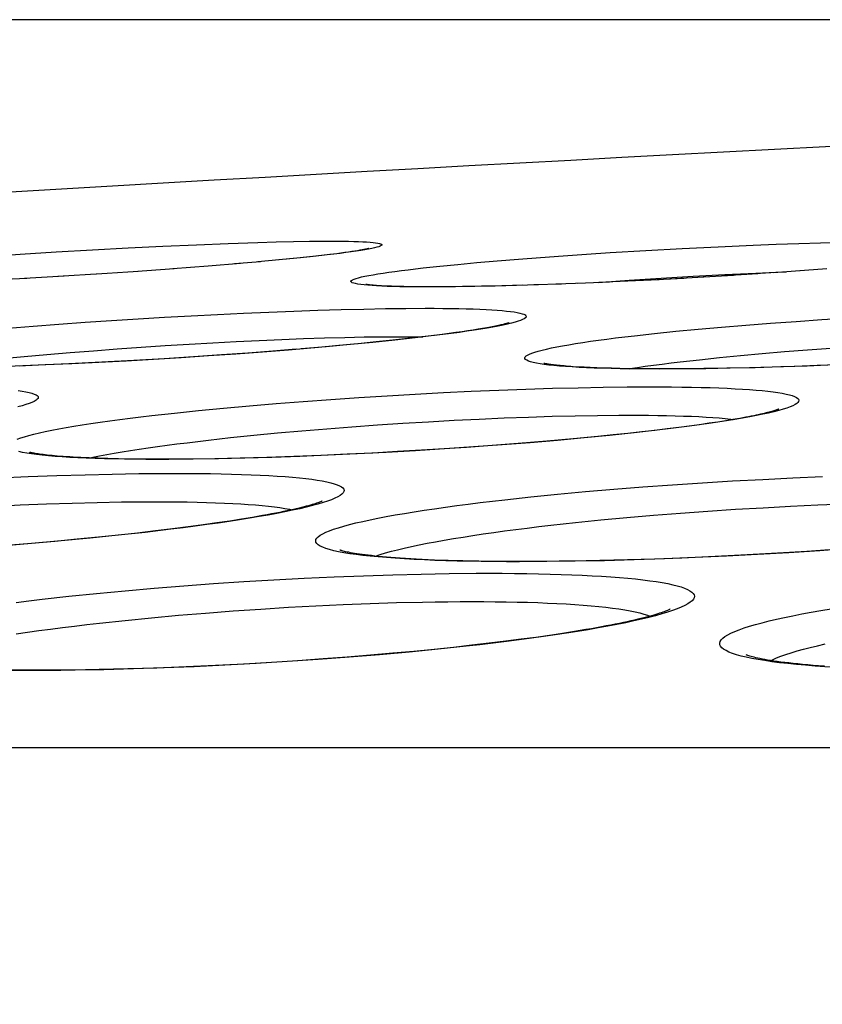
# Model space of a CAD drawing. Units: millimetres. Extents: x -526 to 315, y -209 to 298.
# Drawn here: x -203 to -198, y 35 to 40 of the extents above; entities that cross this region are included whole.
import ezdxf

# ---------------------------------------------------------------- set-up
doc = ezdxf.new("R2010")
doc.units = ezdxf.units.MM
doc.layers.add('AXIS_Dimensions', color=7, linetype='Continuous')
doc.layers.add('AXIS_Sectional-View', color=7, linetype='Continuous')
doc.styles.get("Standard").update_dxf_attribs({"font": 'arial.ttf'})
doc.dimstyles.new('AXIS', dxfattribs={"dimtxt": 10, "dimasz": 4, "dimexe": 0.18, "dimexo": 0.0625, "dimgap": 0.09, "dimtad": 0, "dimtih": 1, "dimtoh": 1, "dimdec": 0, "dimzin": 0, "dimdsep": 46, "dimtxsty": 'Standard', "dimcen": 0.09, "dimadec": 0, "dimazin": 0, "dimtfac": 1, "dimtdec": 0, "dimtofl": 0, "dimtmove": 0, "dimatfit": 3, "dimfxl": 1, "dimtolj": 1, "dimtzin": 0, "dimarcsym": 0})

# ---------------------------------------------------------------- blocks, each defined once
blk = doc.blocks.new('*D4')
at = {"layer": 'AXIS_Dimensions', "color": 0, "lineweight": -2, "transparency": 16777216}
for p, q in [((-172.7634, 40.4125), (-296.1894, 40.4125)), ((-296.0094, 36.4125), (-296.0094, 26.4298)), ((-296.0094, 3.45), (-296.0094, 13.4327)), ((-208.5066, -0.55), (-296.1894, -0.55))]:
    blk.add_line(p, q, dxfattribs=at)
at = {"layer": 'AXIS_Dimensions', "color": 0, "transparency": 16777216}
for points in [[(-296.6761, 36.4125), (-295.3427, 36.4125), (-296.0094, 40.4125)], [(-296.6761, 3.45), (-295.3427, 3.45), (-296.0094, -0.55)]]:
    blk.add_solid(points, dxfattribs=at)
at = {"layer": 'Defpoints', "color": 0, "transparency": 16777216}
for p in [(-296.0094, 40.4125), (-172.7009, 40.4125), (-208.4441, -0.55)]:
    blk.add_point(p, dxfattribs=at)
at = {"layer": 'AXIS_Dimensions', "color": 0, "transparency": 16777216, "insert": (-296.0094, 19.9312), "char_height": 10, "attachment_point": 5}
blk.add_mtext('\\A1;41mm [1.61"]', dxfattribs=at)

msp = doc.modelspace()

# ---------------------------------------------------------------- linework, layer by layer
at = {"layer": 'AXIS_Sectional-View', "color": 7, "linetype": 'Continuous'}
for p, q in [((-202.2216, 39.2158), (-202.0361, 39.2258)), ((-202.0361, 39.2258), (-201.8554, 39.2347)), ((-201.8554, 39.2347), (-201.6814, 39.2425)), ((-201.6814, 39.2425), (-201.5165, 39.2489)), ((-201.5165, 39.2489), (-201.3624, 39.2541)), ((-201.3624, 39.2541), (-201.2666, 39.2567)), ((-201.2666, 39.2567), (-201.1769, 39.2587)), ((-201.1769, 39.2587), (-201.0936, 39.2601)), ((-199.3445, 39.2123), (-199.1566, 39.2226)), ((-199.1566, 39.2226), (-198.9697, 39.2319)), ((-198.9697, 39.2319), (-198.7861, 39.24)), ((-198.7861, 39.24), (-198.6667, 39.2448)), ((-198.6667, 39.2448), (-198.5503, 39.2489)), ((-198.5503, 39.2489), (-198.4376, 39.2525)), ((-198.4376, 39.2525), (-198.3289, 39.2555)), ((-202.7851, 39.1805), (-202.5982, 39.193)), ((-202.5982, 39.193), (-202.4096, 39.2048)), ((-202.4096, 39.2048), (-202.2216, 39.2158)), ((-201.1597, 39.1719), (-201.2534, 39.1629)), ((-201.1398, 39.1743), (-201.2136, 39.1668)), ((-201.0766, 39.1806), (-201.1597, 39.1719)), ((-201.0737, 39.1813), (-201.1226, 39.1761)), ((-201.0015, 39.1891), (-201.0766, 39.1806)), ((-201.029, 39.1864), (-201.0737, 39.1813)), ((-200.9884, 39.1912), (-201.029, 39.1864)), ((-200.9519, 39.1957), (-200.9884, 39.1912)), ((-200.9297, 39.1986), (-200.9519, 39.1957)), ((-200.9092, 39.2013), (-200.9297, 39.1986)), ((-200.8904, 39.204), (-200.9092, 39.2013)), ((-200.8732, 39.2065), (-200.8904, 39.204)), ((-200.8577, 39.2088), (-200.8732, 39.2065)), ((-200.8437, 39.2111), (-200.8577, 39.2088)), ((-200.8312, 39.2131), (-200.8437, 39.2111)), ((-200.0071, 39.1673), (-199.8926, 39.1761)), ((-199.8926, 39.1761), (-199.7747, 39.1847)), ((-199.7747, 39.1847), (-199.654, 39.193)), ((-199.654, 39.193), (-199.5312, 39.201)), ((-199.5312, 39.201), (-199.3445, 39.2123)), ((-201.6201, 39.1307), (-201.8043, 39.1167)), ((-201.4529, 39.1446), (-201.6206, 39.1309)), ((-201.3485, 39.1538), (-201.4841, 39.1421)), ((-201.2505, 39.1629), (-201.3619, 39.1528)), ((-200.5017, 39.1215), (-200.4157, 39.1307)), ((-200.4157, 39.1307), (-200.3225, 39.1399)), ((-200.3225, 39.1399), (-200.2228, 39.1492)), ((-200.2228, 39.1492), (-200.1174, 39.1583)), ((-200.1174, 39.1583), (-200.0071, 39.1673)), ((-202.3684, 39.0785), (-202.5755, 39.0667)), ((-202.1744, 39.0907), (-202.4024, 39.0767)), ((-201.9833, 39.1036), (-202.1986, 39.0893)), ((-201.7977, 39.117), (-202.0101, 39.1019)), ((-199.4314, 39.0571), (-199.2655, 39.068)), ((-199.2655, 39.068), (-199.0993, 39.078)), ((-199.0176, 39.0747), (-199.2209, 39.0634)), ((-199.0993, 39.078), (-198.9345, 39.087)), ((-198.8895, 39.0825), (-199.0743, 39.0716)), ((-198.7634, 39.0907), (-198.9352, 39.0799)), ((-198.9345, 39.087), (-198.7733, 39.0947)), ((-198.6399, 39.0992), (-198.8042, 39.0883)), ((-198.7733, 39.0947), (-198.6687, 39.0992)), ((-198.5197, 39.108), (-198.6813, 39.0966)), ((-198.6687, 39.0992), (-198.6152, 39.1013)), ((-198.4038, 39.117), (-198.5665, 39.1048)), ((-202.5626, 39.0672), (-202.7561, 39.057)), ((-200.7184, 39.0284), (-200.7327, 39.0292)), ((-200.7028, 39.0276), (-200.7184, 39.0284)), ((-200.6859, 39.0269), (-200.7028, 39.0276)), ((-200.6675, 39.0262), (-200.6859, 39.0269)), ((-200.6477, 39.0255), (-200.6675, 39.0262)), ((-200.6265, 39.025), (-200.6477, 39.0255)), ((-200.6037, 39.0245), (-200.6265, 39.025)), ((-200.5793, 39.024), (-200.6037, 39.0245)), ((-200.5395, 39.0235), (-200.5793, 39.024)), ((-200.4959, 39.0233), (-200.5395, 39.0235)), ((-200.4592, 39.0232), (-200.4959, 39.0233)), ((-200.3889, 39.0234), (-200.4592, 39.0232)), ((-200.3336, 39.0234), (-200.4267, 39.0227)), ((-200.2987, 39.0243), (-200.3889, 39.0234)), ((-200.2339, 39.0249), (-200.3336, 39.0234)), ((-200.2, 39.0259), (-200.2987, 39.0243)), ((-200.1285, 39.0271), (-200.2339, 39.0249)), ((-200.0943, 39.0282), (-200.2, 39.0259)), ((-200.0178, 39.0299), (-200.1285, 39.0271)), ((-199.9836, 39.0312), (-200.0943, 39.0282)), ((-199.9022, 39.0334), (-200.0178, 39.0299)), ((-199.7825, 39.0376), (-199.9271, 39.0329)), ((-199.6593, 39.0424), (-199.8131, 39.0368)), ((-199.5334, 39.0478), (-199.6999, 39.041)), ((-199.592, 39.0455), (-199.4314, 39.0571)), ((-199.4054, 39.0537), (-199.5888, 39.0456)), ((-199.2763, 39.0602), (-199.4803, 39.0504)), ((-199.1468, 39.0672), (-199.3226, 39.0581)), ((-201.985, 38.857), (-201.8468, 38.8653)), ((-201.8468, 38.8653), (-201.709, 38.873)), ((-201.709, 38.873), (-201.5724, 38.88)), ((-201.5724, 38.88), (-201.4374, 38.8865)), ((-201.4374, 38.8865), (-201.3049, 38.8922)), ((-201.3049, 38.8922), (-201.1754, 38.8973)), ((-201.1754, 38.8973), (-201.0496, 38.9016)), ((-201.0496, 38.9016), (-200.928, 38.9052)), ((-200.928, 38.9052), (-200.8114, 38.908)), ((-200.8114, 38.908), (-200.6991, 38.91)), ((-200.6991, 38.91), (-200.592, 38.9113)), ((-200.592, 38.9113), (-200.4918, 38.9117)), ((-202.6605, 38.8084), (-202.5297, 38.819)), ((-202.5297, 38.819), (-202.396, 38.8292)), ((-202.396, 38.8292), (-202.2603, 38.8389)), ((-202.2603, 38.8389), (-202.123, 38.8482)), ((-202.123, 38.8482), (-201.985, 38.857)), ((-200.1523, 38.8138), (-200.172, 38.8102)), ((-199.0724, 38.803), (-198.9511, 38.8137)), ((-198.9511, 38.8137), (-198.8255, 38.8241)), ((-198.8255, 38.8241), (-198.6962, 38.8341)), ((-198.6962, 38.8341), (-198.5639, 38.8436)), ((-198.5639, 38.8436), (-198.4293, 38.8527)), ((-198.4293, 38.8527), (-198.2929, 38.8612)), ((-200.9097, 38.7603), (-200.8084, 38.7624)), ((-200.5099, 38.7624), (-200.582, 38.7541)), ((-200.4463, 38.7694), (-200.5447, 38.7577)), ((-200.4443, 38.7704), (-200.5099, 38.7624)), ((-200.4042, 38.7755), (-200.4443, 38.7704)), ((-200.3669, 38.7804), (-200.4042, 38.7755)), ((-200.3321, 38.7852), (-200.3669, 38.7804)), ((-200.2999, 38.7897), (-200.3321, 38.7852)), ((-200.2701, 38.7941), (-200.2999, 38.7897)), ((-200.2425, 38.7984), (-200.2701, 38.7941)), ((-200.217, 38.8025), (-200.2425, 38.7984)), ((-200.1935, 38.8064), (-200.217, 38.8025)), ((-200.172, 38.8102), (-200.1935, 38.8064)), ((-199.4042, 38.7691), (-199.2996, 38.7806)), ((-199.2996, 38.7806), (-199.1888, 38.7919)), ((-199.1888, 38.7919), (-199.0724, 38.803)), ((-201.9681, 38.7094), (-201.8436, 38.7177)), ((-201.8436, 38.7177), (-201.7194, 38.7253)), ((-201.7194, 38.7253), (-201.5962, 38.7324)), ((-201.5962, 38.7324), (-201.4745, 38.7388)), ((-201.4745, 38.7388), (-201.3549, 38.7446)), ((-201.3549, 38.7446), (-201.2381, 38.7496)), ((-201.2381, 38.7496), (-201.1246, 38.754)), ((-201.0071, 38.7114), (-201.1366, 38.7002)), ((-201.1246, 38.754), (-201.0149, 38.7575)), ((-200.9401, 38.7179), (-201.0474, 38.7083)), ((-201.0149, 38.7575), (-200.9097, 38.7603)), ((-200.8825, 38.7228), (-201.0071, 38.7114)), ((-200.8399, 38.7273), (-200.9401, 38.7179)), ((-200.7634, 38.7343), (-200.8825, 38.7228)), ((-200.7469, 38.7365), (-200.8399, 38.7273)), ((-200.6506, 38.746), (-200.7634, 38.7343)), ((-200.661, 38.7455), (-200.7469, 38.7365)), ((-200.582, 38.7541), (-200.661, 38.7455)), ((-200.5447, 38.7577), (-200.6506, 38.746)), ((-202.6912, 38.6499), (-202.5765, 38.6608)), ((-202.5765, 38.6608), (-202.4588, 38.6714)), ((-202.4588, 38.6714), (-202.3384, 38.6815)), ((-202.3384, 38.6815), (-202.2162, 38.6913)), ((-202.2162, 38.6913), (-202.0925, 38.7006)), ((-202.0925, 38.7006), (-201.9681, 38.7094)), ((-201.696, 38.6591), (-201.8484, 38.6494)), ((-201.6181, 38.6639), (-201.7605, 38.6545)), ((-201.551, 38.6689), (-201.696, 38.6591)), ((-201.4772, 38.6738), (-201.6181, 38.6639)), ((-201.4136, 38.6788), (-201.551, 38.6689)), ((-201.3386, 38.6841), (-201.4772, 38.6738)), ((-201.2839, 38.6887), (-201.4136, 38.6788)), ((-201.203, 38.6947), (-201.3386, 38.6841)), ((-201.1619, 38.6985), (-201.2839, 38.6887)), ((-201.0474, 38.7083), (-201.203, 38.6947)), ((-198.9619, 38.6554), (-198.8527, 38.6661)), ((-198.8527, 38.6661), (-198.7397, 38.6765)), ((-198.7397, 38.6765), (-198.6233, 38.6865)), ((-198.6233, 38.6865), (-198.5042, 38.696)), ((-198.5042, 38.696), (-198.3829, 38.7051)), ((-202.584, 38.6125), (-202.7054, 38.6081)), ((-202.468, 38.6168), (-202.6032, 38.6114)), ((-202.4635, 38.6174), (-202.584, 38.6125)), ((-202.3297, 38.623), (-202.468, 38.6168)), ((-202.3452, 38.6226), (-202.4635, 38.6174)), ((-202.1731, 38.6311), (-202.3452, 38.6226)), ((-202.189, 38.6299), (-202.3297, 38.623)), ((-202.0467, 38.6375), (-202.189, 38.6299)), ((-202.0075, 38.64), (-202.1731, 38.6311)), ((-201.9036, 38.6457), (-202.0467, 38.6375)), ((-201.8484, 38.6494), (-202.0075, 38.64)), ((-201.7605, 38.6545), (-201.9036, 38.6457)), ((-199.1661, 38.633), (-199.0665, 38.6443)), ((-199.0665, 38.6443), (-198.9619, 38.6554)), ((-198.5703, 38.6096), (-198.6876, 38.6058)), ((-198.5056, 38.6114), (-198.643, 38.6067)), ((-198.4546, 38.6137), (-198.5703, 38.6096)), ((-198.3657, 38.6168), (-198.5056, 38.6114)), ((-198.341, 38.6183), (-198.4546, 38.6137)), ((-199.6663, 38.6047), (-199.6957, 38.6063)), ((-199.6344, 38.6033), (-199.6663, 38.6047)), ((-199.5999, 38.6019), (-199.6344, 38.6033)), ((-199.5628, 38.6006), (-199.5999, 38.6019)), ((-199.5229, 38.5995), (-199.5628, 38.6006)), ((-199.4801, 38.5985), (-199.5229, 38.5995)), ((-199.4343, 38.5977), (-199.4801, 38.5985)), ((-199.3853, 38.5971), (-199.4343, 38.5977)), ((-199.333, 38.5967), (-199.3853, 38.5971)), ((-199.2612, 38.5965), (-199.333, 38.5967)), ((-199.1558, 38.5963), (-199.272, 38.5958)), ((-199.1592, 38.5969), (-199.2612, 38.5965)), ((-199.0426, 38.5981), (-199.1592, 38.5969)), ((-199.0336, 38.5976), (-199.1558, 38.5963)), ((-198.9246, 38.6), (-199.0426, 38.5981)), ((-198.9071, 38.5998), (-199.0336, 38.5976)), ((-198.806, 38.6026), (-198.9246, 38.6)), ((-198.7771, 38.6028), (-198.9071, 38.5998)), ((-198.6876, 38.6058), (-198.806, 38.6026)), ((-198.643, 38.6067), (-198.7771, 38.6028)), ((-200.8368, 38.448), (-200.6905, 38.4572)), ((-200.6905, 38.4572), (-200.5438, 38.4656)), ((-200.5438, 38.4656), (-200.3976, 38.4733)), ((-200.3976, 38.4733), (-200.2524, 38.4801)), ((-200.2524, 38.4801), (-200.1091, 38.4862)), ((-200.1091, 38.4862), (-199.9681, 38.4913)), ((-199.9681, 38.4913), (-199.8304, 38.4956)), ((-199.8304, 38.4956), (-199.6964, 38.4989)), ((-199.6964, 38.4989), (-199.5664, 38.5014)), ((-199.5664, 38.5014), (-199.4415, 38.5028)), ((-199.4415, 38.5028), (-199.3229, 38.5033)), ((-201.5397, 38.3926), (-201.4052, 38.4048)), ((-201.4052, 38.4048), (-201.267, 38.4164)), ((-201.267, 38.4164), (-201.1258, 38.4276)), ((-201.1258, 38.4276), (-200.9821, 38.4381)), ((-200.9821, 38.4381), (-200.8368, 38.448)), ((-201.9139, 38.3535), (-201.7947, 38.3669)), ((-201.7947, 38.3669), (-201.6698, 38.3799)), ((-201.6698, 38.3799), (-201.5397, 38.3926)), ((-199.832, 38.3499), (-199.7121, 38.3528)), ((-199.7121, 38.3528), (-199.5962, 38.3547)), ((-198.6317, 38.3864), (-198.6539, 38.38)), ((-200.8728, 38.2957), (-200.7405, 38.3052)), ((-200.7405, 38.3052), (-200.6075, 38.314)), ((-200.6075, 38.314), (-200.4745, 38.3221)), ((-200.4745, 38.3221), (-200.3422, 38.3294)), ((-200.3422, 38.3294), (-200.2111, 38.3358)), ((-200.2111, 38.3358), (-200.082, 38.3414)), ((-200.082, 38.3414), (-199.9554, 38.3461)), ((-199.9554, 38.3461), (-199.832, 38.3499)), ((-199.0653, 38.3065), (-199.1178, 38.2993)), ((-199.0165, 38.3135), (-199.0653, 38.3065)), ((-198.9714, 38.3203), (-199.0165, 38.3135)), ((-198.9298, 38.3269), (-198.9714, 38.3203)), ((-198.8918, 38.3332), (-198.9298, 38.3269)), ((-198.8571, 38.3392), (-198.8918, 38.3332)), ((-201.5033, 38.2389), (-201.3834, 38.2513)), ((-201.3834, 38.2513), (-201.2598, 38.2632)), ((-201.2598, 38.2632), (-201.1331, 38.2746)), ((-201.1331, 38.2746), (-201.0039, 38.2855)), ((-201.0039, 38.2855), (-200.8728, 38.2957)), ((-199.5331, 38.2503), (-199.6659, 38.2373)), ((-199.5142, 38.253), (-199.5941, 38.245)), ((-199.4062, 38.2636), (-199.5331, 38.2503)), ((-199.4383, 38.261), (-199.5142, 38.253)), ((-199.3664, 38.2689), (-199.4383, 38.261)), ((-199.2858, 38.2772), (-199.4062, 38.2636)), ((-199.2984, 38.2767), (-199.3664, 38.2689)), ((-199.2343, 38.2843), (-199.2984, 38.2767)), ((-199.1741, 38.2919), (-199.2343, 38.2843)), ((-199.1178, 38.2993), (-199.1741, 38.2919)), ((-201.7292, 38.2128), (-201.6188, 38.226)), ((-201.6188, 38.226), (-201.5033, 38.2389)), ((-200.092, 38.2013), (-200.2405, 38.1904)), ((-200.0081, 38.2084), (-200.1664, 38.1963)), ((-199.9461, 38.2128), (-200.092, 38.2013)), ((-199.86, 38.2206), (-200.0081, 38.2084)), ((-199.8039, 38.2248), (-199.9461, 38.2128)), ((-199.7221, 38.2328), (-199.86, 38.2206)), ((-199.6659, 38.2373), (-199.8039, 38.2248)), ((-199.5941, 38.245), (-199.7221, 38.2328)), ((-201.0347, 38.1465), (-201.1749, 38.141)), ((-200.9958, 38.1475), (-201.1436, 38.1415)), ((-200.897, 38.1526), (-201.0347, 38.1465)), ((-200.8459, 38.1544), (-200.9958, 38.1475)), ((-200.7638, 38.1591), (-200.897, 38.1526)), ((-200.6945, 38.1622), (-200.8459, 38.1544)), ((-200.6355, 38.1661), (-200.7638, 38.1591)), ((-200.5426, 38.1709), (-200.6945, 38.1622)), ((-200.5118, 38.1733), (-200.6355, 38.1661)), ((-200.391, 38.1803), (-200.5426, 38.1709)), ((-200.3925, 38.1808), (-200.5118, 38.1733)), ((-200.2774, 38.1885), (-200.3925, 38.1808)), ((-200.2405, 38.1904), (-200.391, 38.1803)), ((-200.1664, 38.1963), (-200.2774, 38.1885)), ((-202.1925, 38.1316), (-202.2393, 38.1333)), ((-202.1417, 38.1301), (-202.1925, 38.1316)), ((-202.0867, 38.1289), (-202.1417, 38.1301)), ((-202.0276, 38.1279), (-202.0867, 38.1289)), ((-201.964, 38.1273), (-202.0276, 38.1279)), ((-201.8959, 38.127), (-201.964, 38.1273)), ((-201.8302, 38.127), (-201.8959, 38.127)), ((-201.8247, 38.1262), (-201.8853, 38.126)), ((-201.7127, 38.1278), (-201.8302, 38.127)), ((-201.6985, 38.1272), (-201.8247, 38.1262)), ((-201.5863, 38.1296), (-201.7127, 38.1278)), ((-201.5664, 38.1293), (-201.6985, 38.1272)), ((-201.4532, 38.1325), (-201.5863, 38.1296)), ((-201.4295, 38.1324), (-201.5664, 38.1293)), ((-201.3152, 38.1363), (-201.4532, 38.1325)), ((-201.2884, 38.1365), (-201.4295, 38.1324)), ((-201.1749, 38.141), (-201.3152, 38.1363)), ((-201.1436, 38.1415), (-201.2884, 38.1365)), ((-202.4063, 38.0416), (-202.2604, 38.046)), ((-202.2604, 38.046), (-202.1185, 38.0494)), ((-202.1185, 38.0494), (-201.9812, 38.0517)), ((-202.7081, 38.0296), (-202.5558, 38.0361)), ((-202.5558, 38.0361), (-202.4063, 38.0416)), ((-199.3598, 37.9828), (-199.2062, 37.9939)), ((-199.2062, 37.9939), (-199.0508, 38.0042)), ((-199.0508, 38.0042), (-198.8943, 38.0136)), ((-198.8943, 38.0136), (-198.7374, 38.0221)), ((-198.7374, 38.0221), (-198.581, 38.0296)), ((-198.581, 38.0296), (-198.4258, 38.0361)), ((-199.943, 37.9308), (-199.8033, 37.9448)), ((-199.8033, 37.9448), (-199.6591, 37.9582)), ((-199.6591, 37.9582), (-199.511, 37.9708)), ((-199.511, 37.9708), (-199.3598, 37.9828)), ((-202.5977, 37.8888), (-202.4607, 37.8943)), ((-202.4607, 37.8943), (-202.327, 37.8988)), ((-202.327, 37.8988), (-202.197, 37.9021)), ((-200.0775, 37.9162), (-199.943, 37.9308)), ((-198.4502, 37.8888), (-198.3095, 37.8943)), ((-202.7372, 37.8823), (-202.5977, 37.8888)), ((-199.3055, 37.8355), (-199.1649, 37.8466)), ((-199.1649, 37.8466), (-199.0226, 37.8569)), ((-199.0226, 37.8569), (-198.8793, 37.8663)), ((-198.8793, 37.8663), (-198.7357, 37.8748)), ((-198.7357, 37.8748), (-198.5925, 37.8823)), ((-198.5925, 37.8823), (-198.4502, 37.8888)), ((-201.5747, 37.7956), (-201.6466, 37.7854)), ((-201.508, 37.8055), (-201.5747, 37.7956)), ((-201.4464, 37.8151), (-201.508, 37.8055)), ((-201.3897, 37.8244), (-201.4464, 37.8151)), ((-199.8387, 37.7835), (-199.711, 37.7975)), ((-199.711, 37.7975), (-199.5792, 37.8109)), ((-199.5792, 37.8109), (-199.4438, 37.8236)), ((-199.4438, 37.8236), (-199.3055, 37.8355)), ((-201.9477, 37.7466), (-202.088, 37.7311)), ((-201.9876, 37.7431), (-202.0866, 37.7322)), ((-201.8942, 37.7539), (-201.9876, 37.7431)), ((-201.8138, 37.7625), (-201.9477, 37.7466)), ((-201.8063, 37.7645), (-201.8942, 37.7539)), ((-201.7238, 37.7751), (-201.8063, 37.7645)), ((-201.6466, 37.7854), (-201.7238, 37.7751)), ((-202.5392, 37.6879), (-202.6971, 37.6749)), ((-202.5394, 37.6887), (-202.668, 37.678)), ((-202.4174, 37.6995), (-202.5394, 37.6887)), ((-202.3846, 37.7017), (-202.5392, 37.6879)), ((-202.3014, 37.7104), (-202.4174, 37.6995)), ((-202.2339, 37.7161), (-202.3846, 37.7017)), ((-202.1912, 37.7213), (-202.3014, 37.7104)), ((-202.088, 37.7311), (-202.2339, 37.7161)), ((-202.0866, 37.7322), (-202.1912, 37.7213)), ((-200.9145, 37.6405), (-200.942, 37.6457)), ((-198.6016, 37.6406), (-198.7638, 37.631)), ((-198.6286, 37.6398), (-198.7545, 37.6324)), ((-198.5073, 37.6475), (-198.6286, 37.6398)), ((-198.4405, 37.6511), (-198.6016, 37.6406)), ((-198.3904, 37.6555), (-198.5073, 37.6475)), ((-198.2812, 37.6626), (-198.4405, 37.6511)), ((-200.296, 37.5981), (-200.3727, 37.6002)), ((-200.2129, 37.5964), (-200.296, 37.5981)), ((-200.1233, 37.5953), (-200.2129, 37.5964)), ((-200.0268, 37.5948), (-200.1233, 37.5953)), ((-199.9351, 37.5948), (-200.0268, 37.5948)), ((-199.8597, 37.5942), (-200.0015, 37.5936)), ((-199.796, 37.5959), (-199.9351, 37.5948)), ((-199.7123, 37.596), (-199.8597, 37.5942)), ((-199.5606, 37.599), (-199.7123, 37.596)), ((-199.4405, 37.6031), (-199.5833, 37.5994)), ((-199.4058, 37.6032), (-199.5606, 37.599)), ((-199.2981, 37.6076), (-199.4405, 37.6031)), ((-199.2479, 37.6085), (-199.4058, 37.6032)), ((-199.1574, 37.6129), (-199.2981, 37.6076)), ((-199.0877, 37.6149), (-199.2479, 37.6085)), ((-199.0194, 37.6188), (-199.1574, 37.6129)), ((-198.9261, 37.6225), (-199.0877, 37.6149)), ((-198.8848, 37.6254), (-199.0194, 37.6188)), ((-198.7638, 37.631), (-198.9261, 37.6225)), ((-198.7545, 37.6324), (-198.8848, 37.6254)), ((-200.5121, 37.5296), (-200.3669, 37.5321)), ((-201.5918, 37.4797), (-201.4351, 37.4901)), ((-201.4351, 37.4901), (-201.278, 37.4995)), ((-201.278, 37.4995), (-201.1214, 37.5078)), ((-201.1214, 37.5078), (-200.9658, 37.515)), ((-200.9658, 37.515), (-200.8119, 37.521)), ((-200.8119, 37.521), (-200.6605, 37.5259)), ((-200.6605, 37.5259), (-200.5121, 37.5296)), ((-202.2004, 37.4289), (-202.0523, 37.4429)), ((-202.0523, 37.4429), (-201.9011, 37.456)), ((-201.9011, 37.456), (-201.7474, 37.4683)), ((-201.7474, 37.4683), (-201.5918, 37.4797)), ((-202.484, 37.3986), (-202.3445, 37.4141)), ((-202.3445, 37.4141), (-202.2004, 37.4289)), ((-200.778, 37.3766), (-200.6407, 37.3809)), ((-201.6335, 37.3271), (-201.4905, 37.338)), ((-201.4905, 37.338), (-201.3467, 37.3478)), ((-201.3467, 37.3478), (-201.2029, 37.3567)), ((-201.2029, 37.3567), (-201.0598, 37.3644)), ((-201.0598, 37.3644), (-200.918, 37.3711)), ((-200.918, 37.3711), (-200.778, 37.3766)), ((-202.1854, 37.2745), (-202.0518, 37.2889)), ((-202.0518, 37.2889), (-201.9148, 37.3025)), ((-201.9148, 37.3025), (-201.7752, 37.3152)), ((-201.7752, 37.3152), (-201.6335, 37.3271)), ((-199.715, 37.2308), (-199.7781, 37.2208)), ((-199.6561, 37.2406), (-199.715, 37.2308)), ((-200.0735, 37.1799), (-200.1589, 37.1694)), ((-199.9929, 37.1903), (-200.0735, 37.1799)), ((-199.9169, 37.2005), (-199.9929, 37.1903)), ((-199.8453, 37.2108), (-199.9169, 37.2005)), ((-199.7781, 37.2208), (-199.8453, 37.2108)), ((-200.5753, 37.1241), (-200.7299, 37.1102)), ((-200.5503, 37.1276), (-200.6609, 37.1174)), ((-200.4245, 37.1389), (-200.5753, 37.1241)), ((-200.4448, 37.138), (-200.5503, 37.1276)), ((-200.3444, 37.1485), (-200.4448, 37.138)), ((-200.2785, 37.1544), (-200.4245, 37.1389)), ((-200.2491, 37.159), (-200.3444, 37.1485)), ((-200.1589, 37.1694), (-200.2491, 37.159)), ((-201.2091, 37.0741), (-201.3712, 37.0641)), ((-201.154, 37.0787), (-201.2908, 37.0699)), ((-201.0477, 37.0851), (-201.2091, 37.0741)), ((-201.0228, 37.0879), (-201.154, 37.0787)), ((-200.8876, 37.0972), (-201.0477, 37.0851)), ((-200.8971, 37.0975), (-201.0228, 37.0879)), ((-200.7765, 37.1073), (-200.8971, 37.0975)), ((-200.7299, 37.1102), (-200.8876, 37.0972)), ((-200.6609, 37.1174), (-200.7765, 37.1073)), ((-202.5488, 37.0292), (-202.6399, 37.0297)), ((-202.4642, 37.0293), (-202.5488, 37.0292)), ((-202.4573, 37.028), (-202.5276, 37.0278)), ((-202.3292, 37.0303), (-202.4642, 37.0293)), ((-202.1867, 37.0326), (-202.3292, 37.0303)), ((-202.0385, 37.0362), (-202.1867, 37.0326)), ((-202.0091, 37.0359), (-202.1623, 37.032)), ((-201.8867, 37.041), (-202.0385, 37.0362)), ((-201.8528, 37.0411), (-202.0091, 37.0359)), ((-201.7338, 37.0469), (-201.8867, 37.041)), ((-201.6938, 37.0476), (-201.8528, 37.0411)), ((-201.582, 37.0538), (-201.7338, 37.0469)), ((-201.533, 37.0553), (-201.6938, 37.0476)), ((-201.4337, 37.0615), (-201.582, 37.0538)), ((-201.3712, 37.0641), (-201.533, 37.0553)), ((-201.2908, 37.0699), (-201.4337, 37.0615)), ((-108.1207, 36.6257), (-234.1212, 36.6257))]:
    msp.add_line(p, q, dxfattribs=at)
for points in [[(-201.0936, 39.2601), (-201.0175, 39.2608), (-200.9824, 39.2608)], [(-200.9824, 39.2608), (-200.9495, 39.2608), (-200.9187, 39.2605), (-200.89, 39.2601), (-200.8635, 39.2595), (-200.839, 39.2588), (-200.8166, 39.2579), (-200.7965, 39.2568), (-200.7786, 39.2555), (-200.763, 39.2542), (-200.7497, 39.2526), (-200.7387, 39.2509), (-200.7299, 39.2491), (-200.7235, 39.2471), (-200.7193, 39.2449), (-200.7176, 39.2426), (-200.7181, 39.2402), (-200.721, 39.2376), (-200.7262, 39.2349), (-200.7337, 39.2321), (-200.7436, 39.2291), (-200.7557, 39.226), (-200.7702, 39.2228), (-200.787, 39.2195)], [(-200.7847, 39.2226), (-200.7847, 39.2226), (-200.7852, 39.2224), (-200.786, 39.2222), (-200.7873, 39.2219), (-200.789, 39.2215), (-200.791, 39.221), (-200.7934, 39.2204), (-200.7961, 39.2198), (-200.7993, 39.2191), (-200.8027, 39.2184), (-200.8066, 39.2177), (-200.8108, 39.2168), (-200.8153, 39.216), (-200.8202, 39.2151), (-200.8255, 39.2141), (-200.8312, 39.2131)], [(-200.787, 39.2195), (-200.806, 39.216), (-200.8273, 39.2125), (-200.8509, 39.2088), (-200.8766, 39.205), (-200.9046, 39.2012), (-200.9348, 39.1972), (-200.9671, 39.1932), (-201.0015, 39.1891)], [(-200.7904, 39.0315), (-200.81, 39.0333), (-200.8271, 39.0353), (-200.8418, 39.0375), (-200.854, 39.0398), (-200.8637, 39.0423), (-200.871, 39.0449), (-200.8758, 39.0477), (-200.878, 39.0506), (-200.8777, 39.0537), (-200.8749, 39.0568), (-200.8696, 39.0602), (-200.8618, 39.0636), (-200.8514, 39.0671), (-200.8386, 39.0708), (-200.8234, 39.0746), (-200.8056, 39.0785), (-200.7855, 39.0824), (-200.763, 39.0865), (-200.7381, 39.0906), (-200.7109, 39.0949), (-200.6815, 39.0992), (-200.6498, 39.1035), (-200.6159, 39.1079), (-200.5799, 39.1124), (-200.5418, 39.1169), (-200.5017, 39.1215)], [(-200.7327, 39.0292), (-200.7457, 39.0301), (-200.7517, 39.0305), (-200.7574, 39.031), (-200.7628, 39.0314), (-200.7678, 39.0318), (-200.7725, 39.0323), (-200.7769, 39.0327), (-200.7809, 39.0331), (-200.7846, 39.0336), (-200.7878, 39.034), (-200.7908, 39.0343), (-200.7933, 39.0347), (-200.7954, 39.035), (-200.7972, 39.0353), (-200.7985, 39.0355), (-200.7995, 39.0357), (-200.7999, 39.0358)], [(-200.4267, 39.0227), (-200.5121, 39.0227), (-200.5516, 39.023), (-200.5891, 39.0234), (-200.6244, 39.0241), (-200.6577, 39.0249), (-200.6888, 39.0258), (-200.7177, 39.027), (-200.7443, 39.0283), (-200.7685, 39.0298), (-200.7904, 39.0315)], [(-200.4918, 38.9117), (-200.445, 38.9116), (-200.4003, 38.9113), (-200.3578, 38.9108), (-200.3173, 38.9101), (-200.2787, 38.9092), (-200.2422, 38.9081), (-200.2078, 38.9068), (-200.1756, 38.9053), (-200.1455, 38.9036), (-200.1178, 38.9018), (-200.0923, 38.8997), (-200.0691, 38.8975), (-200.0482, 38.8951), (-200.0296, 38.8925), (-200.0134, 38.8897), (-199.9996, 38.8868), (-199.9882, 38.8836), (-199.9793, 38.8804), (-199.9727, 38.8769), (-199.9687, 38.8733), (-199.9671, 38.8696), (-199.9679, 38.8657), (-199.9712, 38.8616), (-199.977, 38.8574), (-199.9853, 38.8531), (-199.996, 38.8487), (-200.0092, 38.8441), (-200.0248, 38.8394), (-200.043, 38.8345), (-200.0635, 38.8296)], [(-200.0635, 38.8296), (-200.0865, 38.8245), (-200.112, 38.8194), (-200.1398, 38.8141), (-200.17, 38.8088), (-200.2026, 38.8034), (-200.2376, 38.7978), (-200.2748, 38.7923), (-200.3144, 38.7866), (-200.3562, 38.7809), (-200.4002, 38.7752), (-200.4463, 38.7694)], [(-200.0556, 38.8364), (-200.0556, 38.8364), (-200.0558, 38.8363), (-200.0565, 38.836), (-200.0575, 38.8357), (-200.0591, 38.8352), (-200.061, 38.8346), (-200.0634, 38.8338), (-200.0662, 38.833), (-200.0694, 38.8321), (-200.0731, 38.8311), (-200.0773, 38.83), (-200.0818, 38.8288), (-200.0869, 38.8276), (-200.0923, 38.8263), (-200.0983, 38.8249), (-200.1046, 38.8235), (-200.1114, 38.822), (-200.1187, 38.8204), (-200.1264, 38.8188), (-200.1346, 38.8172), (-200.1432, 38.8155), (-200.1523, 38.8138)], [(-200.8084, 38.7624), (-200.7118, 38.7636), (-200.6657, 38.764), (-200.6213, 38.7641)], [(-200.6213, 38.7641), (-200.5791, 38.764), (-200.5388, 38.7637), (-200.5034, 38.7632)], [(-199.873, 38.6196), (-199.8946, 38.6228), (-199.9136, 38.6261), (-199.9301, 38.6296), (-199.944, 38.6333), (-199.9553, 38.6372), (-199.9639, 38.6412), (-199.9699, 38.6454), (-199.9733, 38.6498), (-199.974, 38.6542), (-199.972, 38.6589), (-199.9674, 38.6636), (-199.9601, 38.6685), (-199.9502, 38.6735), (-199.9377, 38.6786), (-199.9225, 38.6838), (-199.9048, 38.6891), (-199.8844, 38.6945), (-199.8616, 38.6999), (-199.8362, 38.7055), (-199.8084, 38.7111), (-199.7781, 38.7168), (-199.7454, 38.7225), (-199.7104, 38.7283), (-199.673, 38.7341), (-199.6334, 38.7399), (-199.5916, 38.7457), (-199.5477, 38.7516), (-199.5018, 38.7574), (-199.4539, 38.7633), (-199.4042, 38.7691)], [(-199.6957, 38.6063), (-199.7228, 38.608), (-199.7354, 38.6089), (-199.7476, 38.6098), (-199.7591, 38.6107), (-199.7701, 38.6116), (-199.7806, 38.6125), (-199.7905, 38.6134), (-199.7998, 38.6143), (-199.8087, 38.6153), (-199.8169, 38.6162), (-199.8247, 38.6171), (-199.8319, 38.6181), (-199.8386, 38.619), (-199.8448, 38.6199), (-199.8504, 38.6207), (-199.8555, 38.6215), (-199.86, 38.6223), (-199.864, 38.6231), (-199.8674, 38.6237), (-199.8702, 38.6243), (-199.8724, 38.6248), (-199.874, 38.6252), (-199.8747, 38.6254)], [(-199.272, 38.5958), (-199.3796, 38.5962), (-199.4303, 38.5968), (-199.4789, 38.5975), (-199.5258, 38.5985), (-199.5706, 38.5997), (-199.6133, 38.6011), (-199.6538, 38.6027), (-199.6922, 38.6045), (-199.7282, 38.6065), (-199.762, 38.6088), (-199.7933, 38.6112), (-199.8224, 38.6138), (-199.8489, 38.6166), (-199.873, 38.6196)], [(-199.4311, 38.5977), (-199.4282, 38.5982), (-199.3888, 38.604), (-199.3476, 38.6099), (-199.3046, 38.6157), (-199.26, 38.6215), (-199.2138, 38.6273), (-199.1661, 38.633)], [(-202.6087, 38.4834), (-202.5868, 38.4803), (-202.5674, 38.477), (-202.5505, 38.4735), (-202.5362, 38.4697), (-202.5244, 38.4658), (-202.5152, 38.4617), (-202.5087, 38.4574), (-202.5047, 38.4529), (-202.5034, 38.4482), (-202.5047, 38.4433), (-202.5086, 38.4383), (-202.5152, 38.4331), (-202.5244, 38.4278), (-202.5363, 38.4223), (-202.5508, 38.4166), (-202.5679, 38.4108), (-202.5877, 38.4049), (-202.6101, 38.3989)], [(-199.3229, 38.5033), (-199.2663, 38.5032), (-199.2114, 38.5028), (-199.1585, 38.5022), (-199.1074, 38.5014), (-199.0581, 38.5003), (-199.0107, 38.499), (-198.9654, 38.4975), (-198.9222, 38.4957), (-198.8812, 38.4937), (-198.8424, 38.4914), (-198.8058, 38.489), (-198.7716, 38.4863), (-198.7396, 38.4834), (-198.71, 38.4803), (-198.6828, 38.477), (-198.6581, 38.4735), (-198.6358, 38.4697), (-198.616, 38.4658), (-198.5988, 38.4617), (-198.584, 38.4574), (-198.5719, 38.4529), (-198.5624, 38.4482), (-198.5554, 38.4433), (-198.5511, 38.4383), (-198.5494, 38.4331), (-198.5504, 38.4278), (-198.554, 38.4223), (-198.5603, 38.4166), (-198.5692, 38.4109), (-198.5808, 38.4049), (-198.5951, 38.3989), (-198.612, 38.3927), (-198.6317, 38.3864)], [(-202.6124, 38.231), (-202.5949, 38.2374), (-202.5747, 38.2438), (-202.5517, 38.2503), (-202.5261, 38.257), (-202.4978, 38.2637), (-202.4669, 38.2704), (-202.4334, 38.2773), (-202.3974, 38.2842), (-202.359, 38.2911), (-202.3181, 38.2981), (-202.2749, 38.3051), (-202.2294, 38.312), (-202.1817, 38.319), (-202.1319, 38.326), (-202.0802, 38.3329), (-202.0265, 38.3399), (-201.9711, 38.3467), (-201.9139, 38.3535)], [(-199.5962, 38.3547), (-199.4856, 38.3557), (-199.4325, 38.3558)], [(-199.4325, 38.3558), (-199.3811, 38.3557), (-199.3313, 38.3554), (-199.2832, 38.3548), (-199.2368, 38.3539), (-199.1921, 38.3528), (-199.1491, 38.3515), (-199.108, 38.35), (-199.0688, 38.3482), (-199.0316, 38.3462), (-198.9965, 38.344), (-198.9633, 38.3415), (-198.9323, 38.3388), (-198.9033, 38.3359), (-198.8869, 38.334)], [(-198.6539, 38.38), (-198.6788, 38.3735), (-198.7064, 38.3669), (-198.7365, 38.3603), (-198.7693, 38.3535), (-198.8046, 38.3467), (-198.8424, 38.3398), (-198.8827, 38.3329), (-198.9253, 38.3259), (-198.9704, 38.3189), (-199.0177, 38.3119), (-199.0672, 38.3049), (-199.1189, 38.298), (-199.1726, 38.291), (-199.2282, 38.2841), (-199.2858, 38.2772)], [(-198.6544, 38.3872), (-198.6542, 38.3872), (-198.6548, 38.387), (-198.6559, 38.3865), (-198.6576, 38.3859), (-198.6598, 38.385), (-198.6625, 38.384), (-198.6657, 38.3829), (-198.6695, 38.3816), (-198.6739, 38.3802), (-198.6787, 38.3787), (-198.6842, 38.3771), (-198.6902, 38.3754), (-198.6968, 38.3735), (-198.704, 38.3716), (-198.7118, 38.3696), (-198.7202, 38.3675), (-198.7292, 38.3653), (-198.7389, 38.363), (-198.7492, 38.3607), (-198.7602, 38.3583), (-198.7719, 38.3558), (-198.7842, 38.3532), (-198.7973, 38.3505), (-198.8111, 38.3478), (-198.8256, 38.345), (-198.841, 38.3422), (-198.8571, 38.3392)], [(-202.236, 38.1332), (-202.2191, 38.1368), (-202.1844, 38.1437), (-202.1475, 38.1507), (-202.1085, 38.1577), (-202.0675, 38.1646), (-202.0245, 38.1716), (-201.9795, 38.1786), (-201.9327, 38.1855), (-201.8843, 38.1924), (-201.8341, 38.1993), (-201.7824, 38.2061), (-201.7292, 38.2128)], [(-202.5393, 38.1544), (-202.5635, 38.1582), (-202.5851, 38.1622), (-202.6039, 38.1664)], [(-202.2393, 38.1333), (-202.2823, 38.1352), (-202.3024, 38.1362), (-202.3216, 38.1373), (-202.3399, 38.1384), (-202.3573, 38.1395), (-202.3739, 38.1407), (-202.3896, 38.1418), (-202.4046, 38.143), (-202.4187, 38.1442), (-202.432, 38.1455), (-202.4446, 38.1467), (-202.4564, 38.148), (-202.4675, 38.1492), (-202.4778, 38.1505), (-202.4875, 38.1517), (-202.4964, 38.1529), (-202.5046, 38.1541), (-202.5122, 38.1553), (-202.519, 38.1564), (-202.5251, 38.1575), (-202.5306, 38.1586), (-202.5354, 38.1595), (-202.5395, 38.1604), (-202.5429, 38.1612), (-202.5456, 38.1619), (-202.5476, 38.1625), (-202.5486, 38.1627)], [(-201.8853, 38.126), (-201.944, 38.1262), (-202.0007, 38.1266), (-202.0555, 38.1272), (-202.1082, 38.1281), (-202.159, 38.1293), (-202.2076, 38.1307), (-202.254, 38.1323), (-202.2981, 38.1342), (-202.3399, 38.1364), (-202.3794, 38.1388), (-202.4164, 38.1415), (-202.4509, 38.1443), (-202.483, 38.1475), (-202.5124, 38.1508), (-202.5393, 38.1544)], [(-201.9812, 38.0517), (-201.8496, 38.0528), (-201.7862, 38.0529)], [(-201.7862, 38.0529), (-201.7248, 38.0528), (-201.6653, 38.0524), (-201.6077, 38.0517), (-201.5521, 38.0507), (-201.4983, 38.0495), (-201.4465, 38.0479), (-201.3968, 38.0461), (-201.3493, 38.0441), (-201.3041, 38.0417), (-201.2611, 38.0391), (-201.2204, 38.0363), (-201.1821, 38.0332), (-201.1462, 38.0298), (-201.1127, 38.0262), (-201.0817, 38.0223), (-201.0532, 38.0182), (-201.0273, 38.0138), (-201.004, 38.0093), (-200.9832, 38.0044), (-200.9652, 37.9994), (-200.9498, 37.9942), (-200.9371, 37.9887), (-200.9271, 37.983), (-200.9198, 37.9772), (-200.9153, 37.9711), (-200.9135, 37.9648), (-200.9146, 37.9584), (-200.9184, 37.9518), (-200.9249, 37.945), (-200.9343, 37.9381), (-200.9465, 37.931), (-200.9615, 37.9237), (-200.9793, 37.9163), (-200.9999, 37.9088), (-201.0232, 37.9012)], [(-202.197, 37.9021), (-202.0712, 37.9044), (-202.0101, 37.9051), (-201.9506, 37.9055), (-201.8926, 37.9056)], [(-201.8926, 37.9056), (-201.8363, 37.9055), (-201.7818, 37.9051), (-201.7291, 37.9044), (-201.6781, 37.9034), (-201.6289, 37.9022), (-201.5815, 37.9006), (-201.536, 37.8988), (-201.4925, 37.8968), (-201.4511, 37.8944), (-201.4118, 37.8918), (-201.3746, 37.889), (-201.3395, 37.8859), (-201.3067, 37.8825), (-201.2761, 37.8789), (-201.2478, 37.875), (-201.2218, 37.8709), (-201.1982, 37.8666), (-201.1851, 37.8637)], [(-201.0232, 37.9012), (-201.0494, 37.8934), (-201.0783, 37.8855), (-201.1099, 37.8776), (-201.1443, 37.8695), (-201.1813, 37.8614), (-201.221, 37.8532), (-201.2633, 37.845), (-201.3081, 37.8367), (-201.3554, 37.8284), (-201.4051, 37.82), (-201.4571, 37.8117), (-201.5114, 37.8034), (-201.5678, 37.7951), (-201.6264, 37.7869), (-201.687, 37.7787), (-201.7495, 37.7706), (-201.8138, 37.7625)], [(-201.0285, 37.9088), (-201.0284, 37.9088), (-201.0286, 37.9087), (-201.0296, 37.9082), (-201.0312, 37.9074), (-201.0336, 37.9064), (-201.0368, 37.9051), (-201.0407, 37.9036), (-201.0453, 37.9018), (-201.0507, 37.8999), (-201.0568, 37.8978), (-201.0637, 37.8955), (-201.0713, 37.8931), (-201.0798, 37.8905), (-201.089, 37.8878), (-201.0991, 37.8849), (-201.1099, 37.882), (-201.1216, 37.8789), (-201.1342, 37.8757), (-201.1476, 37.8724), (-201.1619, 37.869), (-201.1772, 37.8655), (-201.1934, 37.8619), (-201.2107, 37.8582), (-201.229, 37.8543), (-201.2485, 37.8504), (-201.269, 37.8463), (-201.2908, 37.8421), (-201.3137, 37.8378), (-201.3379, 37.8335), (-201.3632, 37.829), (-201.3897, 37.8244)], [(-200.942, 37.6457), (-200.9667, 37.6511), (-200.9887, 37.6567), (-201.0078, 37.6625), (-201.024, 37.6686), (-201.0373, 37.6748), (-201.0477, 37.6813), (-201.0552, 37.6879), (-201.0597, 37.6947), (-201.0613, 37.7017), (-201.0599, 37.7089), (-201.0555, 37.7162), (-201.0482, 37.7236), (-201.038, 37.7312), (-201.0248, 37.7389), (-201.0087, 37.7467), (-200.9897, 37.7546), (-200.9679, 37.7626), (-200.9432, 37.7707), (-200.9157, 37.7788), (-200.8854, 37.787), (-200.8524, 37.7953), (-200.8167, 37.8035), (-200.7784, 37.8118), (-200.7376, 37.8202), (-200.6942, 37.8285), (-200.6485, 37.8368), (-200.6004, 37.845), (-200.5501, 37.8533), (-200.4976, 37.8614), (-200.4431, 37.8695), (-200.3866, 37.8776), (-200.3282, 37.8855), (-200.268, 37.8933), (-200.2061, 37.9011), (-200.1425, 37.9087), (-200.0775, 37.9162)], [(-200.7513, 37.6231), (-200.7503, 37.6235), (-200.7253, 37.6316), (-200.6978, 37.6398), (-200.6679, 37.6481), (-200.6355, 37.6563), (-200.6007, 37.6646), (-200.5635, 37.673), (-200.524, 37.6813), (-200.4824, 37.6896), (-200.4386, 37.6978), (-200.3927, 37.706), (-200.3449, 37.7142), (-200.2952, 37.7223), (-200.2437, 37.7303), (-200.1904, 37.7383), (-200.1355, 37.7461), (-200.079, 37.7538), (-200.021, 37.7614), (-199.9615, 37.7689), (-199.9007, 37.7763), (-199.8387, 37.7835)], [(-200.3727, 37.6002), (-200.4434, 37.6027), (-200.4765, 37.6041), (-200.5082, 37.6056), (-200.5385, 37.6071), (-200.5674, 37.6087), (-200.595, 37.6104), (-200.6214, 37.6121), (-200.6464, 37.6139), (-200.6703, 37.6157), (-200.6929, 37.6176), (-200.7143, 37.6195), (-200.7347, 37.6214), (-200.7538, 37.6233), (-200.7719, 37.6253), (-200.7889, 37.6273), (-200.8049, 37.6292), (-200.8199, 37.6312), (-200.8338, 37.6332), (-200.8468, 37.6351), (-200.8589, 37.637), (-200.87, 37.6389), (-200.8802, 37.6408), (-200.8895, 37.6426), (-200.8979, 37.6443), (-200.9055, 37.646), (-200.9122, 37.6475), (-200.9181, 37.649), (-200.9231, 37.6504), (-200.9272, 37.6516), (-200.9305, 37.6526), (-200.933, 37.6534), (-200.9346, 37.654), (-200.9352, 37.6542)], [(-200.0015, 37.5936), (-200.0698, 37.5938), (-200.1363, 37.5942), (-200.201, 37.5949), (-200.2639, 37.596), (-200.325, 37.5973), (-200.3841, 37.599), (-200.4412, 37.6009), (-200.4961, 37.6031), (-200.5488, 37.6056), (-200.5993, 37.6084), (-200.6474, 37.6115), (-200.6932, 37.6149), (-200.7365, 37.6185), (-200.7773, 37.6224), (-200.8155, 37.6265), (-200.8512, 37.6309), (-200.8842, 37.6356), (-200.9145, 37.6405)], [(-199.5833, 37.5994), (-199.7255, 37.5968), (-199.796, 37.5959)], [(-200.3669, 37.5321), (-200.2264, 37.5334), (-200.1581, 37.5336)], [(-200.1581, 37.5336), (-200.0916, 37.5334), (-200.0269, 37.5329), (-199.9639, 37.5322), (-199.9026, 37.5311), (-199.8431, 37.5297), (-199.7855, 37.528), (-199.7298, 37.526), (-199.676, 37.5237), (-199.6243, 37.5212), (-199.5747, 37.5183), (-199.5272, 37.5151), (-199.4819, 37.5117), (-199.439, 37.508), (-199.3983, 37.504), (-199.36, 37.4997), (-199.324, 37.4952), (-199.2906, 37.4904), (-199.2596, 37.4853), (-199.2311, 37.48), (-199.2052, 37.4744), (-199.182, 37.4686), (-199.1613, 37.4626), (-199.1433, 37.4563), (-199.128, 37.4499), (-199.1154, 37.4432), (-199.1055, 37.4362), (-199.0984, 37.4291), (-199.0941, 37.4218), (-199.0925, 37.4144), (-199.0938, 37.4067), (-199.0979, 37.3989), (-199.1048, 37.3909), (-199.1145, 37.3827), (-199.1271, 37.3744), (-199.1425, 37.366), (-199.1607, 37.3575), (-199.1818, 37.3488), (-199.2057, 37.34), (-199.2324, 37.3311)], [(-202.6183, 37.3825), (-202.5519, 37.3907), (-202.484, 37.3986)], [(-200.6407, 37.3809), (-200.506, 37.384), (-200.4399, 37.3851), (-200.3748, 37.3858), (-200.311, 37.3863), (-200.2485, 37.3865)], [(-200.2485, 37.3865), (-200.1876, 37.3863), (-200.1283, 37.3859), (-200.0706, 37.3851), (-200.0145, 37.384), (-199.96, 37.3826), (-199.9072, 37.3809), (-199.8561, 37.379), (-199.8069, 37.3767), (-199.7596, 37.3741), (-199.7142, 37.3712), (-199.6707, 37.3681), (-199.6293, 37.3646), (-199.59, 37.3609), (-199.5528, 37.3569), (-199.5178, 37.3526), (-199.485, 37.3481), (-199.4544, 37.3433), (-199.4262, 37.3382), (-199.4002, 37.3329), (-199.3766, 37.3274), (-199.3554, 37.3216), (-199.3367, 37.3155), (-199.3239, 37.3106)], [(-199.2324, 37.3311), (-199.2618, 37.3222), (-199.2941, 37.3132), (-199.329, 37.3041), (-199.3667, 37.295), (-199.4069, 37.2858), (-199.4497, 37.2767), (-199.4951, 37.2675), (-199.5428, 37.2584), (-199.5929, 37.2492), (-199.6453, 37.2402), (-199.7, 37.2312), (-199.7567, 37.2222), (-199.8156, 37.2133), (-199.8764, 37.2046), (-199.9392, 37.1959), (-200.0037, 37.1873), (-200.07, 37.1789), (-200.138, 37.1706), (-200.2075, 37.1624), (-200.2785, 37.1544)], [(-199.2188, 37.3473), (-199.2193, 37.3471), (-199.2205, 37.3464), (-199.2224, 37.3454), (-199.2251, 37.3441), (-199.2286, 37.3425), (-199.2328, 37.3407), (-199.2378, 37.3386), (-199.2434, 37.3364), (-199.2498, 37.334), (-199.257, 37.3314), (-199.2648, 37.3286), (-199.2734, 37.3258), (-199.2827, 37.3228), (-199.2929, 37.3196), (-199.3038, 37.3163), (-199.3155, 37.313), (-199.3281, 37.3094), (-199.3415, 37.3058), (-199.3559, 37.3021), (-199.3711, 37.2982), (-199.3872, 37.2943), (-199.4043, 37.2902), (-199.4223, 37.2861), (-199.4413, 37.2819), (-199.4612, 37.2776), (-199.4821, 37.2732), (-199.5039, 37.2687), (-199.5268, 37.2642), (-199.5506, 37.2596), (-199.5754, 37.2549), (-199.6013, 37.2502), (-199.6282, 37.2454), (-199.6561, 37.2406)], [(-198.8231, 37.097), (-198.8497, 37.1034), (-198.8735, 37.1101), (-198.8945, 37.1169), (-198.9127, 37.124), (-198.9279, 37.1313), (-198.9403, 37.1388), (-198.9498, 37.1465), (-198.9563, 37.1543), (-198.9599, 37.1623), (-198.9605, 37.1705), (-198.9581, 37.1788), (-198.9529, 37.1873), (-198.9446, 37.1959), (-198.9335, 37.2046), (-198.9194, 37.2134), (-198.9024, 37.2222), (-198.8825, 37.2312), (-198.8597, 37.2402), (-198.8341, 37.2493), (-198.8058, 37.2584), (-198.7747, 37.2676), (-198.7409, 37.2767), (-198.7044, 37.2859), (-198.6654, 37.295), (-198.6239, 37.3041), (-198.5801, 37.3132), (-198.5338, 37.3222), (-198.4854, 37.3311), (-198.4347, 37.3399), (-198.382, 37.3487)], [(-202.6181, 37.2188), (-202.5602, 37.2272), (-202.5009, 37.2355), (-202.4403, 37.2436), (-202.3783, 37.2516), (-202.3151, 37.2594), (-202.2508, 37.267), (-202.1854, 37.2745)], [(-198.6956, 37.0798), (-198.6868, 37.0842), (-198.6662, 37.0932), (-198.643, 37.1023), (-198.6173, 37.1114), (-198.5891, 37.1206), (-198.5584, 37.1297), (-198.5253, 37.1389), (-198.4898, 37.148), (-198.4521, 37.1571), (-198.4121, 37.1662)], [(-202.5276, 37.0278), (-202.596, 37.028), (-202.6626, 37.0285), (-202.7273, 37.0293), (-202.7902, 37.0304), (-202.8513, 37.0319), (-202.9105, 37.0337), (-202.9677, 37.0358), (-203.0228, 37.0383), (-203.0756, 37.041), (-203.1262, 37.0441), (-203.1745, 37.0475), (-203.2204, 37.0511), (-203.2639, 37.0551), (-203.3049, 37.0594), (-203.3434, 37.0639), (-203.3792, 37.0688), (-203.4125, 37.0739), (-203.443, 37.0793)], [(-198.4166, 37.0502), (-198.4469, 37.0525), (-198.4758, 37.0548), (-198.5035, 37.0571), (-198.5298, 37.0595), (-198.5549, 37.062), (-198.5788, 37.0645), (-198.6014, 37.0671), (-198.6228, 37.0696), (-198.6429, 37.0722), (-198.6619, 37.0748), (-198.6796, 37.0774), (-198.6962, 37.0799), (-198.7116, 37.0825), (-198.726, 37.085), (-198.7392, 37.0874), (-198.7515, 37.0899), (-198.7627, 37.0922), (-198.7729, 37.0945), (-198.7821, 37.0967), (-198.7904, 37.0988), (-198.7977, 37.1008), (-198.8042, 37.1026), (-198.8097, 37.1043), (-198.8142, 37.1058), (-198.8179, 37.1071), (-198.8207, 37.1082), (-198.8226, 37.109), (-198.8233, 37.1092)], [(-197.7135, 37.0278), (-197.7857, 37.028), (-197.8562, 37.0285), (-197.9251, 37.0293), (-197.9924, 37.0304), (-198.0582, 37.0319), (-198.1223, 37.0337), (-198.1845, 37.0358), (-198.2448, 37.0383), (-198.3031, 37.041), (-198.3594, 37.0441), (-198.4135, 37.0475), (-198.4654, 37.0511), (-198.515, 37.0551), (-198.5623, 37.0594), (-198.6071, 37.0639), (-198.6496, 37.0688), (-198.6895, 37.0739), (-198.7269, 37.0793), (-198.7616, 37.0849), (-198.7937, 37.0909), (-198.8231, 37.097)], [(-202.1623, 37.032), (-202.3122, 37.0293), (-202.3855, 37.0285), (-202.4573, 37.028)]]:
    msp.add_lwpolyline(points, dxfattribs=at)
msp.add_arc((-172.7009, -459.5875), 500, 90, 93.889527, dxfattribs=at)

# ---------------------------------------------------------------- dimensions: what is measured, and where the dimension line sits
at = {"layer": 'AXIS_Dimensions'}
dim = msp.add_linear_dim(base=(-296.0094, 40.4125), p1=(-208.4441, -0.55), p2=(-172.7009, 40.4125), angle=90, dimstyle='AXIS', override={"dimpost": 'mm'}, dxfattribs=at)
dim.commit()
dim.dimension.update_dxf_attribs({"geometry": '*D4', "text_midpoint": (-296.0094, 19.9312)})

doc.saveas('drawing.dxf')
